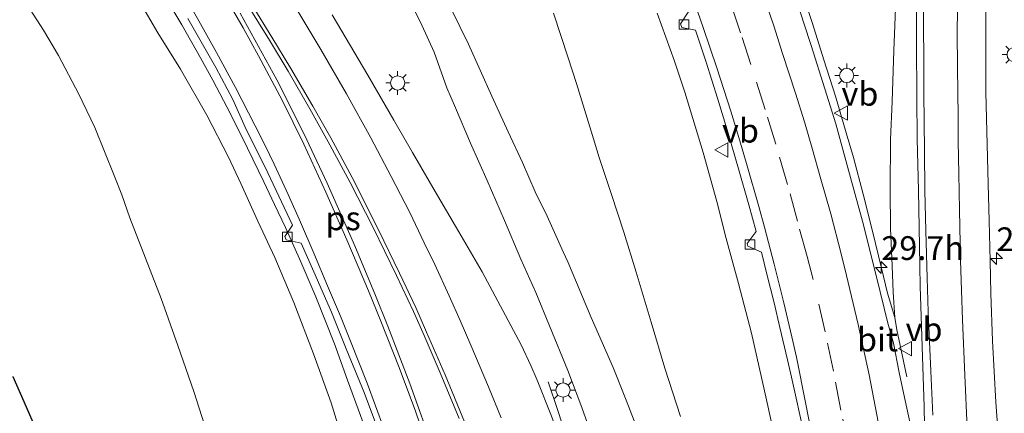
# Model space of a CAD drawing. Units: metres. Extents: x 142158 to 150003, y 468748 to 475002.
# Drawn here: x 145026 to 145129, y 471590 to 471631 of the extents above; entities that cross this region are included whole.
import ezdxf
from ezdxf.enums import TextEntityAlignment as Align

# ---------------------------------------------------------------- set-up
doc = ezdxf.new("R2010")
doc.units = ezdxf.units.M
doc.linetypes.add('VW-3-9_STREEP', pattern=[12, 3, -9])
doc.layers.get('0').update_dxf_attribs({"lineweight": 25})
for name, color, linetype, lineweight in [('B-ME-AM-KILOMETR-S-B1', 7, 'Continuous', 18), ('B-ME-BV-GELEIDECONSTRUCTIE-GELEIDERAIL-L-B1', 213, 'BV-GELEIDERAIL', 18), ('B-ME-GW-KRUINLIJN-L-B1', 93, 'Continuous', 18), ('B-ME-GW-TEENLIJN-L-B1', 93, 'Continuous', 18), ('B-ME-IE-GRASLAND-GV-B6', 93, 'Continuous', 18), ('B-ME-IE-MEUBILAIR_WEGMEUBILAIR-LICHTMAST-S-B1', 8, 'Continuous', 18), ('B-ME-VH-VERH_SOORT-BITUMEN-GV-B6', 8, 'IE-TERREINAFSCHEIDING-NATUURLIJK-HOUTWAL', 18), ('B-ME-VV-KOLK-S-B1', 8, 'Continuous', 18), ('B-ME-VW-MARKERING-39STREEP-015-L-B1', 255, 'VW-3-9_STREEP', 18), ('B-ME-VW-MARKERING-STREEP-015-L-B1', 7, 'Continuous', 18), ('B-ME-VW-MARKERING-VLAKMARK-GV-B6', 7, 'Continuous', 18), ('B-ME-VW-MEUBILAIR_WEGMEUBILAIR-VERKEERSBORD-S-B1', 8, 'Continuous', 18)]:
    doc.layers.add(name, color=color, linetype=linetype, lineweight=lineweight)
doc.layers.add('B-ME-GW-INSTEEKWATERGANG-L-B1', color=10, linetype='Continuous')
doc.styles.add('NLCS-ISO', font='NLCS-ISO.TTF')
doc.linetypes.add('BV-GELEIDERAIL', pattern='A,10,-3,[108,NLCS.SHX,S=1,R=0,X=0,Y=0],-3', length=16)
doc.linetypes.add('IE-TERREINAFSCHEIDING-NATUURLIJK-HOUTWAL', pattern='A,7,-1.5,[67,NLCS.SHX,S=0.75,R=45,X=0,Y=0],-1.5,7,-1.5,[70,NLCS.SHX,S=0.75,R=0,X=0,Y=0],-1.5', length=20)

# ---------------------------------------------------------------- blocks, each defined once
blk = doc.blocks.new('hecto')
for p, q in [((0, 0.625), (-0.625, 0)), ((0, -0.625), (0, 0.625)), ((-0.625, 0), (0.625, 0)), ((0.625, 0), (0, -0.625))]:
    blk.add_line(p, q)
blk = doc.blocks.new('lantaarnpaal')
for p, q in [((0, 0.75), (0, 1.25)), ((-0.75, 0), (-1.25, 0)), ((-0.88, 0.88), (-0.53, 0.53)), ((0.53, 0.53), (0.88, 0.88)), ((0.75, 0), (1.25, 0)), ((-0.53, -0.53), (-0.88, -0.88)), ((0, -0.75), (0, -1.25)), ((0.53, -0.53), (0.88, -0.88))]:
    blk.add_line(p, q)
blk.add_circle((0, 0), 0.75)
blk = doc.blocks.new('kolk')
blk.add_lwpolyline([(-0.5, -0.5), (0.5, -0.5), (0.5, 0.5), (-0.5, 0.5)], close=True)
blk = doc.blocks.new('verkeersbord')
for p, q in [((0, 0.75), (-0.75, -0.625)), ((0.75, -0.625), (0, 0.75)), ((-0.75, -0.625), (0.75, -0.625))]:
    blk.add_line(p, q)

msp = doc.modelspace()

# ---------------------------------------------------------------- linework, layer by layer
at = {"layer": 'B-ME-BV-GELEIDECONSTRUCTIE-GELEIDERAIL-L-B1'}
for points in [[(145096.6407, 471663.4438, 5.3928), (145098.7597, 471658.3403, 5.7628), (145100.3286, 471654.6697, 5.9728), (145101.8378, 471650.915, 6.1694), (145103.2438, 471647.2104, 6.3544), (145105.1132, 471642.1599, 6.5744), (145106.4349, 471638.3633, 6.6644), (145107.7193, 471634.6139, 6.7494), (145108.9757, 471630.7998, 6.8344), (145110.1629, 471626.9942, 6.9044), (145111.395, 471623.1615, 6.9662), (145112.523, 471619.3087, 6.9948), (145113.2929, 471616.6935, 6.9748), (145114.3031, 471612.8348, 6.9748), (145115.2891, 471608.9611, 6.8748), (145116.2585, 471605.0837, 6.7792), (145116.8863, 471602.4367, 6.7426), (145117.6573, 471599.8993, 6.6628)], [(145041.267, 471632.9474, 4.5816), (145042.616, 471630.6725, 4.6066), (145044.5842, 471627.1828, 4.7016), (145045.8968, 471624.8363, 4.7416), (145047.7433, 471621.3151, 4.8616), (145049.5293, 471617.6941, 4.9666), (145051.2582, 471614.1514, 5.0616), (145052.3884, 471611.7755, 5.0466), (145053.5303, 471609.3564, 5.1166), (145055.1515, 471605.7389, 5.1216), (145056.7411, 471602.0563, 5.1416), (145058.6874, 471597.0967, 5.2416), (145060.0679, 471593.2863, 5.2766), (145061.4448, 471589.5867, 5.3266), (145062.3118, 471587.1163, 5.3466), (145063.5328, 471583.4366, 5.3366), (145064.3127, 471580.755, 5.3466)], [(145117.7652, 471633.2769, 6.968), (145117.5499, 471627.9442, 6.973), (145117.3515, 471622.6122, 6.978), (145117.1972, 471618.6025, 6.983), (145117.1566, 471613.3377, 6.943), (145117.2004, 471609.254, 6.908), (145117.3501, 471605.3184, 6.843), (145117.4871, 471602.5569, 6.753), (145117.6573, 471599.8993, 6.6628), (145117.84, 471598.5999, 6.6328), (145118.9214, 471593.6553, 6.4278)], [(145081.1836, 471593.1118, 6.0816), (145082.2041, 471590.0858, 6.3566), (145083.4629, 471586.2172, 6.6716), (145085.0796, 471581.2778, 6.9566), (145086.6567, 471576.2758, 7.0666), (145087.7819, 471572.4306, 7.1066), (145088.8776, 471568.3678, 7.1766), (145089.8471, 471564.4538, 7.2266), (145090.7562, 471560.5516, 7.3466), (145091.6772, 471556.6964, 7.4766), (145092.5431, 471552.7933, 7.5066), (145093.6366, 471547.5938, 7.5866), (145094.4264, 471543.632, 7.6916), (145095.4624, 471538.4125, 7.7516), (145096.2337, 471534.5234, 7.8266), (145096.9697, 471530.6309, 7.8816), (145097.9619, 471525.3388, 7.9916), (145099.2117, 471518.7642, 8.0466), (145100.1684, 471513.5705, 8.1516)]]:
    msp.add_polyline3d(points, dxfattribs=at)
at = {"layer": 'B-ME-GW-INSTEEKWATERGANG-L-B1'}
msp.add_polyline3d([(145024.8456, 471593.6884, 2.0822), (145026.002, 471591.0636, 2.0772), (145027.198, 471588.3106, 2.0324), (145029.0715, 471583.5779, 2.0094), (145031.3077, 471578.1098, 2.0186), (145032.7179, 471573.6508, 2.0436), (145034.4189, 471568.8033, 1.9486), (145035.9794, 471563.3592, 1.9864), (145037.5549, 471557.7359, 2.089), (145038.9129, 471552.3795, 1.9216), (145040.0418, 471545.7048, 2.0142), (145040.694, 471542.0544, 2.0392), (145041.3338, 471537.8507, 2.0384), (145041.8401, 471531.7265, 2.0044), (145042.1794, 471528.6845, 2.1019), (145042.449, 471524.3191, 2.0294), (145042.7208, 471518.7353, 2.0044), (145042.7876, 471512.9091, 2.0594)], dxfattribs=at)
at = {"layer": 'B-ME-GW-KRUINLIJN-L-B1'}
for points in [[(145036.947, 471635.2434, 3.7347), (145040.1233, 471629.8216, 3.8747), (145042.4989, 471626.0083, 4.0197), (145045.2636, 471621.1664, 4.1697), (145047.5389, 471616.7416, 4.2297), (145048.8421, 471613.969, 4.3297), (145050.6307, 471610.0151, 4.4675), (145052.4102, 471606.1757, 4.5809), (145054.4234, 471601.4469, 4.6397), (145056.4845, 471596.0516, 4.7197), (145058.3326, 471590.8922, 4.8997), (145060.5974, 471583.5822, 5.0389)], [(145065.8432, 471634.8009, 4.3738), (145067.8837, 471630.6181, 4.5338), (145069.1911, 471627.7933, 4.5638), (145070.5305, 471624.0295, 4.8038), (145071.4284, 471621.93, 4.8188), (145072.9935, 471618.2097, 4.9238), (145074.7681, 471614.2888, 5.0088), (145076.59, 471610.0972, 5.1306), (145078.3136, 471606.0096, 5.2474), (145079.871, 471602.5017, 5.4508), (145081.3144, 471599.0122, 5.5358), (145083.2583, 471594.3094, 5.6608), (145084.7149, 471590.4198, 5.8308), (145086.3919, 471585.6688, 5.9058)], [(145105.6201, 471584.5572, 6.0424), (145103.9438, 471592.163, 5.9232), (145102.5833, 471598.2453, 5.9032), (145101.212, 471603.4595, 5.8932), (145099.9057, 471608.1803, 5.774), (145098.9278, 471612.0873, 5.749), (145097.4868, 471617.2382, 5.694), (145095.5547, 471623.5684, 5.514), (145094.4788, 471626.849, 5.484), (145092.6244, 471631.8753, 5.389)]]:
    msp.add_polyline3d(points, dxfattribs=at)
at = {"layer": 'B-ME-GW-TEENLIJN-L-B1'}
for points in [[(145091.4925, 471585.7574, 4.153), (145089.3921, 471591.1883, 4.028), (145088.0136, 471594.6102, 3.898), (145085.7076, 471599.8779, 3.783), (145083.2285, 471605.7292, 3.518), (145082.7378, 471606.7934, 3.498), (145081.056, 471610.5245, 3.378), (145079.8097, 471613.0943, 3.233), (145078.4688, 471616.167, 3.103), (145076.9787, 471619.4154, 3.048), (145075.2504, 471623.1413, 2.958), (145072.796, 471628.617, 2.858), (145070.0542, 471634.2456, 2.843)], [(145045.0117, 471588.6098, 3.1617), (145043.8818, 471592.1107, 3.2017), (145042.2048, 471596.924, 3.1667), (145040.4728, 471601.8895, 3.1967), (145037.153, 471610.3635, 3.2187), (145036.3146, 471612.7762, 3.2915), (145035.5117, 471614.8088, 3.3215), (145033.4634, 471619.8568, 3.2915), (145031.7828, 471623.354, 3.2365), (145029.6746, 471627.4259, 3.2191), (145028.0815, 471630.0968, 3.1273), (145025.9811, 471633.3849, 3.0049)], [(145081.7339, 471631.8938, 3.0484), (145083.2611, 471627.1976, 3.2034), (145084.1557, 471624.4936, 3.2484), (145085.7013, 471619.4755, 3.3534), (145086.5235, 471616.7134, 3.4834), (145087.8522, 471612.8329, 3.5834), (145089.1389, 471608.8554, 3.6134), (145090.4432, 471604.6616, 3.7134), (145091.996, 471599.3823, 3.7684), (145093.4457, 471594.5366, 3.9084), (145095.085, 471589.4722, 3.9984)]]:
    msp.add_polyline3d(points, dxfattribs=at)
at = {"layer": 'B-ME-IE-GRASLAND-GV-B6'}
for points in [[(145129.1798, 471575.9563, 6.1562), (145129.1294, 471578.0987, 6.1726), (145128.8697, 471582.4009, 6.1126), (145128.7286, 471584.739, 6.1226), (145128.2731, 471590.982, 6.1076), (145127.9276, 471597.437, 6.1026), (145127.756, 471602.4188, 6.0776), (145127.688, 471605.8291, 6.0876), (145127.5582, 471610.0452, 6.0576), (145127.4726, 471613.9432, 6.0626), (145127.2278, 471623.5619, 6.013), (145127.2123, 471629.5864, 6.008), (145127.2098, 471635.5129, 5.998), (145127.3294, 471642.1562, 6.043), (145127.4288, 471648.0697, 6.038), (145127.5838, 471653.7028, 6.073), (145127.6883, 471658.5431, 6.123), (145128.0269, 471665.3364, 6.108), (145128.3381, 471671.4268, 6.143), (145128.661, 471676.9851, 6.1678), (145128.972, 471681.86, 6.1946), (145129.3893, 471686.8955, 6.2252)], [(145036.947, 471635.2434, 3.7347), (145040.1233, 471629.8216, 3.8747), (145042.4989, 471626.0083, 4.0197), (145045.2636, 471621.1664, 4.1697), (145047.5389, 471616.7416, 4.2297), (145048.8421, 471613.969, 4.3297), (145050.6307, 471610.0151, 4.4675), (145052.4102, 471606.1757, 4.5809), (145054.4234, 471601.4469, 4.6397), (145056.4845, 471596.0516, 4.7197), (145058.3326, 471590.8922, 4.8997), (145060.5974, 471583.5822, 5.0389)], [(145060.5974, 471583.5822, 5.0389), (145058.3326, 471590.8922, 4.8997), (145056.4845, 471596.0516, 4.7197), (145054.4234, 471601.4469, 4.6397), (145052.4102, 471606.1757, 4.5809), (145050.6307, 471610.0151, 4.4675), (145048.8421, 471613.969, 4.3297), (145047.5389, 471616.7416, 4.2297), (145045.2636, 471621.1664, 4.1697), (145042.4989, 471626.0083, 4.0197), (145040.1233, 471629.8216, 3.8747), (145036.947, 471635.2434, 3.7347)], [(145065.8432, 471634.8009, 4.3738), (145067.8837, 471630.6181, 4.5338), (145069.1911, 471627.7933, 4.5638), (145070.5305, 471624.0295, 4.8038), (145071.4284, 471621.93, 4.8188), (145072.9935, 471618.2097, 4.9238), (145074.7681, 471614.2888, 5.0088), (145076.59, 471610.0972, 5.1306), (145078.3136, 471606.0096, 5.2474), (145079.871, 471602.5017, 5.4508), (145081.3144, 471599.0122, 5.5358), (145083.2583, 471594.3094, 5.6608), (145084.7149, 471590.4198, 5.8308), (145086.3919, 471585.6688, 5.9058)], [(145086.3919, 471585.6688, 5.9058), (145084.7149, 471590.4198, 5.8308), (145083.2583, 471594.3094, 5.6608), (145081.3144, 471599.0122, 5.5358), (145079.871, 471602.5017, 5.4508), (145078.3136, 471606.0096, 5.2474), (145076.59, 471610.0972, 5.1306), (145074.7681, 471614.2888, 5.0088), (145072.9935, 471618.2097, 4.9238), (145071.4284, 471621.93, 4.8188), (145070.5305, 471624.0295, 4.8038), (145069.1911, 471627.7933, 4.5638), (145067.8837, 471630.6181, 4.5338), (145065.8432, 471634.8009, 4.3738)], [(145091.4925, 471585.7574, 4.153), (145089.3921, 471591.1883, 4.028), (145088.0136, 471594.6102, 3.898), (145085.7076, 471599.8779, 3.783), (145083.2285, 471605.7292, 3.518), (145082.7378, 471606.7934, 3.498), (145081.056, 471610.5245, 3.378), (145079.8097, 471613.0943, 3.233), (145078.4688, 471616.167, 3.103), (145076.9787, 471619.4154, 3.048), (145075.2504, 471623.1413, 2.958), (145072.796, 471628.617, 2.858), (145070.0542, 471634.2456, 2.843)], [(145070.0542, 471634.2456, 2.843), (145072.796, 471628.617, 2.858), (145075.2504, 471623.1413, 2.958), (145076.9787, 471619.4154, 3.048), (145078.4688, 471616.167, 3.103), (145079.8097, 471613.0943, 3.233), (145081.056, 471610.5245, 3.378), (145082.7378, 471606.7934, 3.498), (145083.2285, 471605.7292, 3.518), (145085.7076, 471599.8779, 3.783), (145088.0136, 471594.6102, 3.898), (145089.3921, 471591.1883, 4.028), (145091.4925, 471585.7574, 4.153)], [(145119.6752, 471586.8181, 6.3752), (145118.5411, 471591.962, 6.3802), (145118.111, 471594.1069, 6.3902), (145117.4905, 471597.1958, 6.3852), (145116.905, 471599.3002, 6.3723), (145115.7256, 471604.1433, 6.3373), (145114.2306, 471610.0033, 6.2823), (145112.5983, 471616.014, 6.2175), (145111.4249, 471620.2402, 6.2245), (145110.2935, 471623.9391, 6.1695), (145108.8323, 471628.498, 6.1095), (145108.0793, 471630.8316, 6.0545), (145106.8445, 471634.6755, 5.9845)], [(145119.941, 471633.8508, 6.2344), (145119.9159, 471628.7092, 6.2394), (145119.9479, 471623.0005, 6.2047), (145120.0109, 471618.6762, 6.2097), (145120.1465, 471613.2322, 6.229), (145120.2445, 471607.3862, 6.2144), (145120.3215, 471603.1697, 6.2094), (145120.745, 471590.477, 6.2652), (145120.814, 471586.6764, 6.3352)], [(145045.0117, 471588.6098, 3.1617), (145043.8818, 471592.1107, 3.2017), (145042.2048, 471596.924, 3.1667), (145040.4728, 471601.8895, 3.1967), (145037.153, 471610.3635, 3.2187), (145036.3146, 471612.7762, 3.2915), (145035.5117, 471614.8088, 3.3215), (145033.4634, 471619.8568, 3.2915), (145031.7828, 471623.354, 3.2365), (145029.6746, 471627.4259, 3.2191), (145028.0815, 471630.0968, 3.1273), (145025.9811, 471633.3849, 3.0049)], [(145025.9811, 471633.3849, 3.0049), (145028.0815, 471630.0968, 3.1273), (145029.6746, 471627.4259, 3.2191), (145031.7828, 471623.354, 3.2365), (145033.4634, 471619.8568, 3.2915), (145035.5117, 471614.8088, 3.3215), (145036.3146, 471612.7762, 3.2915), (145037.153, 471610.3635, 3.2187), (145040.4728, 471601.8895, 3.1967), (145042.2048, 471596.924, 3.1667), (145043.8818, 471592.1107, 3.2017), (145045.0117, 471588.6098, 3.1617)], [(145081.7339, 471631.8938, 3.0484), (145083.2611, 471627.1976, 3.2034), (145084.1557, 471624.4936, 3.2484), (145085.7013, 471619.4755, 3.3534), (145086.5235, 471616.7134, 3.4834), (145087.8522, 471612.8329, 3.5834), (145089.1389, 471608.8554, 3.6134), (145090.4432, 471604.6616, 3.7134), (145091.996, 471599.3823, 3.7684), (145093.4457, 471594.5366, 3.9084), (145095.085, 471589.4722, 3.9984)], [(145095.085, 471589.4722, 3.9984), (145093.4457, 471594.5366, 3.9084), (145091.996, 471599.3823, 3.7684), (145090.4432, 471604.6616, 3.7134), (145089.1389, 471608.8554, 3.6134), (145087.8522, 471612.8329, 3.5834), (145086.5235, 471616.7134, 3.4834), (145085.7013, 471619.4755, 3.3534), (145084.1557, 471624.4936, 3.2484), (145083.2611, 471627.1976, 3.2034), (145081.7339, 471631.8938, 3.0484)], [(145105.6201, 471584.5572, 6.0424), (145103.9438, 471592.163, 5.9232), (145102.5833, 471598.2453, 5.9032), (145101.212, 471603.4595, 5.8932), (145099.9057, 471608.1803, 5.774), (145098.9278, 471612.0873, 5.749), (145097.4868, 471617.2382, 5.694), (145095.5547, 471623.5684, 5.514), (145094.4788, 471626.849, 5.484), (145092.6244, 471631.8753, 5.389)], [(145092.6244, 471631.8753, 5.389), (145094.4788, 471626.849, 5.484), (145095.5547, 471623.5684, 5.514), (145097.4868, 471617.2382, 5.694), (145098.9278, 471612.0873, 5.749), (145099.9057, 471608.1803, 5.774), (145101.212, 471603.4595, 5.8932), (145102.5833, 471598.2453, 5.9032), (145103.9438, 471592.163, 5.9232), (145105.6201, 471584.5572, 6.0424)], [(145095.9794, 471632.0973, 5.5696), (145095.1032, 471630.7722, 5.5246), (145095.224, 471630.3714, 5.5246), (145096.6768, 471630.0939, 5.6134), (145097.7901, 471626.7249, 5.7106), (145099.001, 471622.9383, 5.7786), (145100.1089, 471619.2831, 5.8686), (145101.2076, 471615.5132, 5.8936), (145102.2722, 471611.7193, 5.9436), (145103.0452, 471608.9083, 5.9336), (145102.1129, 471607.6805, 5.8886), (145102.1848, 471607.3913, 5.8886), (145103.6237, 471606.7667, 5.9748), (145104.1755, 471604.4339, 6.0198), (145104.9473, 471601.4301, 6.0448), (145105.5588, 471598.8137, 6.0648), (145106.3609, 471595.4465, 6.0848), (145106.7708, 471593.6102, 6.0998), (145108.1315, 471587.4392, 6.1398)], [(145043.2698, 471631.3144, 4.0324), (145046.1969, 471626.1682, 4.1458), (145047.9962, 471622.7954, 4.2208), (145049.3016, 471619.8962, 4.2908), (145051.6659, 471615.0808, 4.4358), (145054.2636, 471609.5815, 4.5208), (145053.4634, 471608.4038, 4.4508), (145053.5975, 471608.0654, 4.4608), (145055.1857, 471607.697, 4.5608), (145056.521, 471604.6744, 4.6458), (145058.3835, 471600.4459, 4.7858), (145059.9343, 471596.5819, 4.8758), (145061.8176, 471591.9903, 4.9908), (145063.0207, 471588.793, 5.0658)], [(145099.386, 471513.1485, 7.5071), (145098.153, 471520.1319, 7.4315), (145096.2081, 471530.3892, 7.2361), (145095.185, 471535.7539, 7.1635), (145094.1156, 471541.1862, 7.0731), (145092.2825, 471550.5597, 6.9251), (145091.0138, 471556.3574, 6.7631), (145089.7202, 471561.8511, 6.6943), (145088.2595, 471567.6988, 6.5475), (145086.8145, 471572.9945, 6.4757), (145085.5091, 471577.609, 6.3607), (145083.7843, 471582.9399, 6.2307), (145082.5819, 471586.596, 6.1857), (145081.5266, 471589.5169, 6.0895), (145080.0111, 471593.286, 6.0289), (145079.3434, 471594.8351, 5.9589), (145078.332, 471597.0118, 5.9239), (145074.2137, 471604.6867, 5.7143), (145071.7769, 471608.8764, 5.5727), (145069.546, 471612.7005, 5.4677), (145066.9089, 471617.2191, 5.3031), (145064.9482, 471620.6344, 5.1681), (145062.214, 471625.3488, 5.0431), (145058.4562, 471631.6944, 4.8781)], [(145024.8456, 471593.6884, 2.0822), (145026.002, 471591.0636, 2.0772), (145027.198, 471588.3106, 2.0324), (145029.0715, 471583.5779, 2.0094), (145031.3077, 471578.1098, 2.0186), (145032.7179, 471573.6508, 2.0436), (145034.4189, 471568.8033, 1.9486), (145035.9794, 471563.3592, 1.9864), (145037.5549, 471557.7359, 2.089), (145038.9129, 471552.3795, 1.9216), (145040.0418, 471545.7048, 2.0142), (145040.694, 471542.0544, 2.0392), (145041.3338, 471537.8507, 2.0384), (145041.8401, 471531.7265, 2.0044), (145042.1794, 471528.6845, 2.1019), (145040.8226, 471528.6525, 1.27)], [(145042.7876, 471512.9091, 2.0594), (145042.7208, 471518.7353, 2.0044), (145042.449, 471524.3191, 2.0294), (145042.1794, 471528.6845, 2.1019), (145041.8401, 471531.7265, 2.0044), (145041.3338, 471537.8507, 2.0384), (145040.694, 471542.0544, 2.0392), (145040.0418, 471545.7048, 2.0142), (145038.9129, 471552.3795, 1.9216), (145037.5549, 471557.7359, 2.089), (145035.9794, 471563.3592, 1.9864), (145034.4189, 471568.8033, 1.9486), (145032.7179, 471573.6508, 2.0436), (145031.3077, 471578.1098, 2.0186), (145029.0715, 471583.5779, 2.0094), (145027.198, 471588.3106, 2.0324), (145026.002, 471591.0636, 2.0772), (145024.8456, 471593.6884, 2.0822)]]:
    msp.add_polyline3d(points, dxfattribs=at)
at = {"layer": 'B-ME-VH-VERH_SOORT-BITUMEN-GV-B6'}
for points in [[(145129.3893, 471686.8955, 6.2252), (145128.972, 471681.86, 6.1946), (145128.661, 471676.9851, 6.1678), (145128.3381, 471671.4268, 6.143), (145128.0269, 471665.3364, 6.108), (145127.6883, 471658.5431, 6.123), (145127.5838, 471653.7028, 6.073), (145127.4288, 471648.0697, 6.038), (145127.3294, 471642.1562, 6.043), (145127.2098, 471635.5129, 5.998), (145127.2123, 471629.5864, 6.008), (145127.2278, 471623.5619, 6.013), (145127.4726, 471613.9432, 6.0626), (145127.5582, 471610.0452, 6.0576), (145127.688, 471605.8291, 6.0876), (145127.756, 471602.4188, 6.0776), (145127.9276, 471597.437, 6.1026), (145128.2731, 471590.982, 6.1076), (145128.7286, 471584.739, 6.1226), (145128.8697, 471582.4009, 6.1126), (145129.1294, 471578.0987, 6.1726), (145129.1798, 471575.9563, 6.1562)], [(145106.8445, 471634.6755, 5.9845), (145108.0793, 471630.8316, 6.0545), (145108.8323, 471628.498, 6.1095), (145110.2935, 471623.9391, 6.1695), (145111.4249, 471620.2402, 6.2245), (145112.5983, 471616.014, 6.2175), (145114.2306, 471610.0033, 6.2823), (145115.7256, 471604.1433, 6.3373), (145116.905, 471599.3002, 6.3723), (145117.4905, 471597.1958, 6.3852), (145118.111, 471594.1069, 6.3902), (145118.5411, 471591.962, 6.3802), (145119.6752, 471586.8181, 6.3752)], [(145120.814, 471586.6764, 6.3352), (145120.745, 471590.477, 6.2652), (145120.3215, 471603.1697, 6.2094), (145120.2445, 471607.3862, 6.2144), (145120.1465, 471613.2322, 6.229), (145120.0109, 471618.6762, 6.2097), (145119.9479, 471623.0005, 6.2047), (145119.9159, 471628.7092, 6.2394), (145119.941, 471633.8508, 6.2344)], [(145108.1315, 471587.4392, 6.1398), (145106.7708, 471593.6102, 6.0998), (145106.3609, 471595.4465, 6.0848), (145105.5588, 471598.8137, 6.0648), (145104.9473, 471601.4301, 6.0448), (145104.1755, 471604.4339, 6.0198), (145103.6237, 471606.7667, 5.9748), (145102.1848, 471607.3913, 5.8886), (145102.1129, 471607.6805, 5.8886), (145103.0452, 471608.9083, 5.9336), (145102.2722, 471611.7193, 5.9436), (145101.2076, 471615.5132, 5.8936), (145100.1089, 471619.2831, 5.8686), (145099.001, 471622.9383, 5.7786), (145097.7901, 471626.7249, 5.7106), (145096.6768, 471630.0939, 5.6134), (145095.224, 471630.3714, 5.5246), (145095.1032, 471630.7722, 5.5246), (145095.9794, 471632.0973, 5.5696)], [(145063.0207, 471588.793, 5.0658), (145061.8176, 471591.9903, 4.9908), (145059.9343, 471596.5819, 4.8758), (145058.3835, 471600.4459, 4.7858), (145056.521, 471604.6744, 4.6458), (145055.1857, 471607.697, 4.5608), (145053.5975, 471608.0654, 4.4608), (145053.4634, 471608.4038, 4.4508), (145054.2636, 471609.5815, 4.5208), (145051.6659, 471615.0808, 4.4358), (145049.3016, 471619.8962, 4.2908), (145047.9962, 471622.7954, 4.2208), (145046.1969, 471626.1682, 4.1458), (145043.2698, 471631.3144, 4.0324)], [(145058.4562, 471631.6944, 4.8781), (145062.214, 471625.3488, 5.0431), (145064.9482, 471620.6344, 5.1681), (145066.9089, 471617.2191, 5.3031), (145069.546, 471612.7005, 5.4677), (145071.7769, 471608.8764, 5.5727), (145074.2137, 471604.6867, 5.7143), (145078.332, 471597.0118, 5.9239), (145079.3434, 471594.8351, 5.9589), (145080.0111, 471593.286, 6.0289), (145081.5266, 471589.5169, 6.0895), (145082.5819, 471586.596, 6.1857), (145083.7843, 471582.9399, 6.2307), (145085.5091, 471577.609, 6.3607), (145086.8145, 471572.9945, 6.4757), (145088.2595, 471567.6988, 6.5475), (145089.7202, 471561.8511, 6.6943), (145091.0138, 471556.3574, 6.7631), (145092.2825, 471550.5597, 6.9251), (145094.1156, 471541.1862, 7.0731), (145095.185, 471535.7539, 7.1635), (145096.2081, 471530.3892, 7.2361), (145098.153, 471520.1319, 7.4315), (145099.386, 471513.1485, 7.5071)]]:
    msp.add_polyline3d(points, dxfattribs=at)
at = {"layer": 'B-ME-VW-MARKERING-39STREEP-015-L-B1'}
msp.add_polyline3d([(145112.7908, 471586.239, 6.3092), (145111.9768, 471590.1235, 6.2742), (145111.1879, 471594.2421, 6.2392), (145110.3044, 471598.3747, 6.2342), (145109.0379, 471603.8954, 6.1842), (145108.407, 471606.29, 6.1742), (145107.4129, 471610.0108, 6.1358), (145106.3569, 471613.8656, 6.0714), (145105.1342, 471618.0943, 6.0364), (145103.9972, 471621.7546, 5.9864), (145102.5052, 471626.4806, 5.8914), (145101.4194, 471629.8013, 5.8414), (145100.39, 471632.8606, 5.7764)], dxfattribs=at)
at = {"layer": 'B-ME-VW-MARKERING-STREEP-015-L-B1'}
for points in [[(145046.3152, 471635.1578, 4.24), (145049.0971, 471630.3393, 4.384), (145050.7105, 471627.4002, 4.458), (145053.2116, 471622.6545, 4.6134), (145055.4535, 471618.1132, 4.6508), (145057.798, 471613.0664, 4.779), (145059.9912, 471608.0591, 4.8905), (145062.2776, 471602.6714, 5.0128), (145063.5741, 471599.4806, 5.1127), (145065.4841, 471594.6364, 5.2196), (145067.2023, 471590.0256, 5.3606), (145068.1765, 471587.2694, 5.4292)], [(145042.6148, 471634.3003, 3.9888), (145044.4246, 471631.085, 4.1138), (145046.2881, 471627.7513, 4.1738), (145048.2678, 471624.0727, 4.2838), (145050.358, 471620.0238, 4.3938), (145051.3663, 471618.0562, 4.4238), (145052.3476, 471616.0165, 4.4388), (145053.829, 471612.8139, 4.5388), (145055.1133, 471609.8912, 4.5988), (145056.5369, 471606.646, 4.6838), (145057.9734, 471603.2272, 4.7538), (145059.3296, 471600.0284, 4.8238), (145060.3938, 471597.3764, 4.9038), (145062.1235, 471592.9901, 5.0088), (145063.8783, 471588.2112, 5.1438)], [(145116.0793, 471587.9912, 6.377), (145114.9296, 471593.8391, 6.377), (145113.7852, 471599.1518, 6.322), (145112.5702, 471604.2933, 6.282), (145111.9902, 471606.588, 6.257), (145110.8973, 471610.7702, 6.217), (145109.8059, 471614.6789, 6.197), (145108.9876, 471617.5398, 6.152), (145108.1283, 471620.4605, 6.132), (145107.1887, 471623.4837, 6.0698), (145105.8329, 471627.6565, 6.0198), (145104.905, 471630.5688, 5.9498), (145103.7076, 471634.0538, 5.8798)], [(145121.6383, 471589.6263, 6.3204), (145121.4257, 471594.2546, 6.2704), (145121.1642, 471600.4837, 6.2554), (145121.0485, 471604.0431, 6.2604), (145120.9189, 471608.984, 6.2504), (145120.809, 471613.2314, 6.2782), (145120.7681, 471617.3923, 6.2831), (145120.7019, 471623.5193, 6.2682), (145120.6885, 471627.4395, 6.3001), (145120.6693, 471630.1207, 6.3049), (145120.7012, 471634.6669, 6.302)], [(145124.2676, 471634.4401, 6.1742), (145124.2113, 471629.9053, 6.1642), (145124.239, 471626.191, 6.1542), (145124.2956, 471620.9956, 6.1442), (145124.3244, 471618.4254, 6.1692), (145124.39, 471614.9981, 6.1742), (145124.439, 471611.1927, 6.1642), (145124.569, 471605.9234, 6.1892), (145124.665, 471602.7196, 6.1942), (145124.7511, 471599.6446, 6.2142), (145124.9994, 471593.8288, 6.2092), (145125.2639, 471588.2929, 6.2292), (145125.4615, 471584.8043, 6.2592), (145125.7608, 471579.4134, 6.2892), (145126.0688, 471574.5409, 6.3092), (145126.4753, 471568.6772, 6.3342), (145126.7197, 471565.2655, 6.3342), (145127.117, 471560.322, 6.365), (145127.5772, 471554.6693, 6.3486), (145127.9645, 471550.5666, 6.3586), (145128.3272, 471546.8085, 6.3736), (145128.9623, 471540.5301, 6.3886), (145129.6142, 471534.6165, 6.3836)], [(145096.6558, 471632.7888, 5.6211), (145097.4926, 471630.3932, 5.6811), (145098.9014, 471626.1322, 5.7711), (145100.3768, 471621.5791, 5.8561), (145101.2206, 471618.8241, 5.9211), (145102.111, 471615.8477, 5.9361), (145103.3268, 471611.5519, 6.0061), (145103.9327, 471609.3857, 6.0261), (145104.9579, 471605.5029, 6.0761), (145105.9708, 471601.4388, 6.1111), (145106.811, 471597.8565, 6.1311), (145107.2852, 471595.7153, 6.1411), (145108.298, 471590.7755, 6.1761), (145109.0657, 471586.8103, 6.1911)], [(145050.0363, 471632.7101, 4.4406), (145052.1053, 471629.3527, 4.5256), (145054.0979, 471626.0517, 4.6556), (145056.3995, 471622.1159, 4.7356), (145058.2962, 471618.7872, 4.7906), (145060.5459, 471614.5944, 4.9656), (145063.3332, 471609.0897, 5.0839), (145065.5476, 471604.5556, 5.2456), (145067.2503, 471600.9239, 5.3106), (145068.3912, 471598.3513, 5.3408), (145070.3267, 471593.8484, 5.4928), (145072.3806, 471588.9013, 5.6628)], [(145054.7148, 471632.2816, 4.7056), (145057.2509, 471628.0678, 4.8206), (145059.9524, 471623.4071, 4.8856), (145062.5075, 471618.779, 5.0856), (145064.6485, 471614.7189, 5.1956), (145066.6121, 471610.9341, 5.3206), (145068.1425, 471607.7314, 5.3856), (145069.2475, 471605.4725, 5.4256), (145070.7743, 471602.151, 5.4856), (145071.9019, 471599.5539, 5.5806), (145073.0438, 471596.9627, 5.6506), (145074.9047, 471592.6075, 5.7856), (145076.2196, 471589.344, 5.8206)]]:
    msp.add_polyline3d(points, dxfattribs=at)
at = {"layer": 'B-ME-VW-MARKERING-VLAKMARK-GV-B6'}
for points in [[(145049.3759, 471633.0466, 4.4225), (145051.8627, 471629.0462, 4.5279), (145053.834, 471625.7741, 4.6562), (145056.1087, 471621.8286, 4.7378), (145058.2132, 471618.048, 4.8069), (145060.3346, 471614.068, 4.9704), (145062.7605, 471609.3582, 5.0714), (145065.2248, 471604.3049, 5.2447), (145066.9948, 471600.5023, 5.3139), (145068.1283, 471598.004, 5.3414), (145069.8271, 471594.0471, 5.4763), (145071.8144, 471589.2765, 5.6398)], [(145069.1875, 471585.8012, 5.4649), (145066.6304, 471592.938, 5.2796), (145064.3149, 471598.9638, 5.1287), (145063.0005, 471602.1973, 5.0332), (145060.8254, 471607.4321, 4.9127), (145057.9272, 471613.9971, 4.763), (145055.5138, 471619.147, 4.6449), (145052.6313, 471624.8641, 4.5505), (145048.7728, 471631.8816, 4.3424)]]:
    msp.add_polyline3d(points, dxfattribs=at)

# ---------------------------------------------------------------- block references
at = {"layer": 'B-ME-AM-KILOMETR-S-B1', "rotation": 90}
for p in [(145128.3308, 471606.0785, 6.1046), (145116.2238, 471605.1499, 6.4076)]:
    msp.add_blockref('hecto', p, dxfattribs=at)
at = {"layer": 'B-ME-IE-MEUBILAIR_WEGMEUBILAIR-LICHTMAST-S-B1', "rotation": 90}
for p in [(145130.203, 471627.5222, 5.8813), (145112.5852, 471625.3283, 6.224), (145065.3372, 471624.55, 5.1268), (145082.7369, 471592.2484, 6.0352)]:
    msp.add_blockref('lantaarnpaal', p, dxfattribs=at)
at = {"layer": 'B-ME-VV-KOLK-S-B1', "rotation": 90}
for p in [(145095.4612, 471630.6941, 5.5233), (145053.727, 471608.3677, 4.443), (145102.4071, 471607.5643, 5.9057)]:
    msp.add_blockref('kolk', p, dxfattribs=at)
at = {"layer": 'B-ME-VW-MEUBILAIR_WEGMEUBILAIR-VERKEERSBORD-S-B1', "rotation": 90}
for p in [(145112.0304, 471621.3741, 6.2783), (145099.4621, 471617.4969, 5.8831), (145118.7728, 471596.6123, 6.4463)]:
    msp.add_blockref('verkeersbord', p, dxfattribs=at)

# ---------------------------------------------------------------- texts
at = {"layer": 'B-ME-AM-KILOMETR-S-B1', "ltscale": 0.2, "style": 'NLCS-ISO'}
for s, p in [('29.7f', (145128.3308, 471606.0785, 6.1046)), ('29.7h', (145116.2238, 471605.1499, 6.4076))]:
    msp.add_text(s, height=2.5, dxfattribs=at).set_placement(p, align=Align.BOTTOM_LEFT)
at = {"layer": 'B-ME-VH-VERH_SOORT-BITUMEN-GV-B6', "ltscale": 0.2, "style": 'NLCS-ISO'}
msp.add_text('bit', height=2.5, dxfattribs=at).set_placement((145115.8241, 471597.5714), align=Align.MIDDLE_CENTER)
at = {"layer": 'B-ME-VW-MARKERING-VLAKMARK-GV-B6', "ltscale": 0.2, "style": 'NLCS-ISO'}
msp.add_text('ps', height=2.5, dxfattribs=at).set_placement((145059.6011, 471610.3138), align=Align.MIDDLE_CENTER)
at = {"layer": 'B-ME-VW-MEUBILAIR_WEGMEUBILAIR-VERKEERSBORD-S-B1', "ltscale": 0.2, "style": 'NLCS-ISO'}
for p in [(145112.0304, 471621.3741, 6.2783), (145099.4621, 471617.4969, 5.8831), (145118.7728, 471596.6123, 6.4463)]:
    msp.add_text('vb', height=2.5, dxfattribs=at).set_placement(p, align=Align.BOTTOM_LEFT)

doc.saveas('drawing.dxf')
